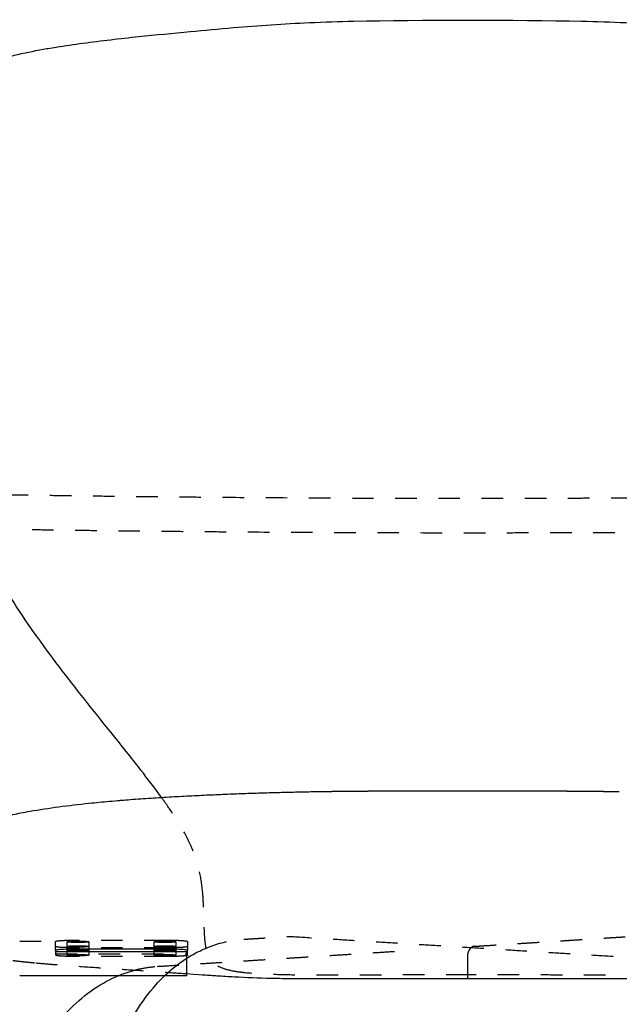
# Model space of a CAD drawing. Units: millimetres. Extents: x -129 to 245, y 0 to 165.
# Drawn here: x -46 to -43, y 110 to 114 of the extents above; entities that cross this region are included whole.
import ezdxf

# ---------------------------------------------------------------- set-up
doc = ezdxf.new("R2010")
doc.units = ezdxf.units.MM
doc.header["$LTSCALE"] = 0.01
doc.linetypes.add('JIS_02_0.7', pattern=[1.35, 0.75, -0.6])
doc.layers.get('0').update_dxf_attribs({"true_color": 0x000000})
doc.layers.add('COTAS', color=7, linetype='Continuous', true_color=0x000000)
doc.layers.add('líneas ocultas', color=5, linetype='JIS_02_0.7', true_color=0x0000ff)
doc.styles.add('Esquema', font='arial.ttf')
doc.dimstyles.new('Esquema', dxfattribs={"dimscale": 0.3, "dimtxt": 4.75, "dimasz": 0.05, "dimexe": 0, "dimexo": 5, "dimgap": 2, "dimtad": 0, "dimtih": 1, "dimtoh": 1, "dimdec": 0, "dimlfac": 10, "dimzin": 1, "dimdsep": 46, "dimtxsty": 'Esquema', "dimcen": 1.5, "dimadec": 0, "dimazin": 1, "dimtfac": 1, "dimtdec": 4, "dimtix": 1, "dimtofl": 0, "dimtmove": 1, "dimatfit": 3, "dimfxl": 1, "dimtolj": 1, "dimtzin": 1, "dimarcsym": 0})

# ---------------------------------------------------------------- blocks, each defined once
blk = doc.blocks.new('*D51')
at = {"layer": 'COTAS', "color": 0, "lineweight": -2}
for p, q in [((-40.4924, 111.1296), (-40.4924, 103.5155)), ((-47.2157, 111.1104), (-47.2157, 103.5155)), ((-47.2007, 103.5155), (-45.4786, 103.5155)), ((-40.5074, 103.5155), (-42.2295, 103.5155))]:
    blk.add_line(p, q, dxfattribs=at)
at = {"layer": 'COTAS', "color": 0}
for points in [[(-47.2007, 103.518), (-47.2007, 103.513), (-47.2157, 103.5155)], [(-40.5074, 103.513), (-40.5074, 103.518), (-40.4924, 103.5155)]]:
    blk.add_solid(points, dxfattribs=at)
at = {"layer": 'Defpoints', "color": 0}
for p in [(-47.2157, 112.6104), (-40.4924, 112.6296), (-40.4924, 103.5155)]:
    blk.add_point(p, dxfattribs=at)
at = {"layer": 'COTAS', "color": 0, "insert": (-43.8541, 103.5155), "char_height": 1.425, "attachment_point": 5, "style": 'Esquema'}
blk.add_mtext('\\A1;67', dxfattribs=at)

msp = doc.modelspace()

# ---------------------------------------------------------------- linework, layer by layer
at = {"lineweight": -3}
for points, degree, knots in [([(-45.7971, 114.1553), (-45.785, 114.1574), (-45.7729, 114.1594), (-45.7608, 114.1613), (-45.7197, 114.168), (-45.6776, 114.1741), (-45.6362, 114.1797), (-45.5518, 114.1912), (-45.4638, 114.2012), (-45.379, 114.2101), (-45.299, 114.2184), (-45.2191, 114.226), (-45.1389, 114.2334), (-45.0736, 114.2395), (-45.0071, 114.2457), (-44.8806, 114.2566), (-44.8231, 114.2611), (-44.7642, 114.2651), (-44.7045, 114.2692), (-44.6468, 114.2724), (-44.5187, 114.2779), (-44.4502, 114.28), (-44.3818, 114.2815), (-44.078, 114.2885), (-43.6297, 114.2885), (-43.3259, 114.2815), (-43.2576, 114.28), (-43.189, 114.2779), (-43.0609, 114.2724), (-43.0032, 114.2692), (-42.9436, 114.2651), (-42.8847, 114.2611), (-42.8272, 114.2566), (-42.7006, 114.2457), (-42.6341, 114.2395), (-42.5688, 114.2334), (-42.4886, 114.226), (-42.4088, 114.2184), (-42.3288, 114.2101), (-42.2439, 114.2012), (-42.1559, 114.1912), (-42.0716, 114.1797), (-42.0301, 114.1741), (-41.9881, 114.168), (-41.9469, 114.1613), (-41.9349, 114.1594), (-41.9228, 114.1574), (-41.9107, 114.1553)], 3, [28.639241, 28.639241, 28.639241, 28.639241, 32.321209, 32.321209, 32.321209, 44.885799, 44.885799, 44.885799, 70.633362, 70.633362, 70.633362, 94.571048, 94.571048, 94.571048, 114.534817, 114.534817, 131.880914, 131.880914, 131.880914, 149.592781, 149.592781, 169.825061, 169.825061, 169.825061, 274.531667, 274.531667, 274.531667, 294.763948, 294.763948, 312.475814, 312.475814, 312.475814, 329.821715, 329.821715, 349.785681, 349.785681, 349.785681, 373.723367, 373.723367, 373.723367, 399.47093, 399.47093, 399.47093, 412.035519, 412.035519, 412.035519, 415.717535, 415.717535, 415.717535, 415.717535]), ([(-46.0697, 114.0907), (-46.0482, 114.0983), (-46.0264, 114.1048), (-45.9824, 114.1169), (-45.9603, 114.1224), (-45.8934, 114.1377), (-45.8485, 114.1464), (-45.8012, 114.1546), (-45.7991, 114.1549), (-45.7971, 114.1553)], 3, [1403.823009, 1403.823009, 1403.823009, 1403.823009, 1410.849134, 1410.849134, 1417.857083, 1417.857083, 1431.852464, 1431.852464, 1432.487186, 1432.487186, 1432.487186, 1432.487186]), ([(-45.2725, 110.6838), (-45.3035, 110.7268), (-45.3366, 110.7702), (-45.413, 110.8684), (-45.4609, 110.9283), (-45.5068, 110.9855), (-45.589, 111.0881), (-45.6673, 111.1856), (-45.8238, 111.392), (-45.9017, 111.5002), (-45.9695, 111.6082), (-45.9823, 111.6286), (-45.9949, 111.6492), (-46.0072, 111.6699), (-46.0342, 111.7155), (-46.0602, 111.7627), (-46.0835, 111.8103), (-46.1103, 111.865), (-46.1339, 111.9208), (-46.1747, 112.0356), (-46.1914, 112.0935), (-46.2049, 112.1529), (-46.2279, 112.2534), (-46.2406, 112.3522), (-46.249, 112.4544), (-46.2525, 112.4974), (-46.2553, 112.5406), (-46.2578, 112.5836), (-46.2606, 112.6331), (-46.263, 112.6828), (-46.265, 112.7323), (-46.2693, 112.8342), (-46.272, 112.9365), (-46.2751, 113.1392), (-46.2755, 113.2419), (-46.2748, 113.3426), (-46.2742, 113.4318), (-46.2727, 113.5149), (-46.2708, 113.6037), (-46.2696, 113.6641), (-46.268, 113.7363), (-46.2685, 113.7965), (-46.2688, 113.8244), (-46.2696, 113.8542), (-46.2674, 113.8818), (-46.2651, 113.9094), (-46.2599, 113.9356), (-46.2481, 113.9603), (-46.2418, 113.9734), (-46.2341, 113.9854), (-46.225, 113.9965), (-46.2145, 114.0092), (-46.2024, 114.0203), (-46.1893, 114.0303), (-46.1735, 114.0424), (-46.1562, 114.0528), (-46.1384, 114.0618), (-46.1278, 114.0672), (-46.1169, 114.0722), (-46.1059, 114.0768), (-46.094, 114.0818), (-46.0819, 114.0864), (-46.0697, 114.0907)], 3, [6.402417, 6.402417, 6.402417, 6.402417, 22.003104, 22.003104, 44.317157, 44.317157, 44.317157, 83.414662, 83.414662, 121.30689, 121.30689, 121.30689, 128.469154, 128.469154, 128.469154, 144.326661, 144.326661, 144.326661, 162.395596, 162.395596, 180.49641, 180.49641, 180.49641, 210.897148, 210.897148, 210.897148, 223.825313, 223.825313, 223.825313, 238.723793, 238.723793, 238.723793, 269.454832, 269.454832, 300.07024, 300.07024, 300.07024, 326.489488, 326.489488, 326.489488, 346.056947, 346.056947, 346.056947, 354.742881, 354.742881, 354.742881, 363.154719, 363.154719, 363.154719, 367.638681, 367.638681, 367.638681, 372.785434, 372.785434, 372.785434, 379.016437, 379.016437, 379.016437, 382.724997, 382.724997, 382.724997, 386.7226, 386.7226, 386.7226, 386.7226]), ([(-46.1135, 110.5637), (-46.1025, 110.5674), (-46.091, 110.5711), (-46.0752, 110.5758), (-46.0714, 110.5769), (-46.0476, 110.5838), (-46.0265, 110.5893), (-45.9903, 110.5979), (-45.9758, 110.6012), (-45.9487, 110.6069), (-45.9363, 110.6094), (-45.9098, 110.6146), (-45.8956, 110.6172), (-45.7952, 110.6348), (-45.7018, 110.647), (-45.6083, 110.6567), (-45.5924, 110.6583), (-45.5766, 110.6599), (-45.5607, 110.6615), (-45.5447, 110.663), (-45.5288, 110.6645), (-45.5128, 110.666), (-45.4968, 110.6673), (-45.4808, 110.6687), (-45.4648, 110.6701), (-45.4627, 110.6703), (-45.4606, 110.6704), (-45.4585, 110.6706), (-45.4445, 110.6717), (-45.4306, 110.6728), (-45.4167, 110.6739), (-45.4006, 110.6751), (-45.3846, 110.6763), (-45.3686, 110.6775), (-45.3526, 110.6785), (-45.3366, 110.6796), (-45.3206, 110.6807), (-45.3047, 110.6817), (-45.2888, 110.6828), (-45.2729, 110.6838), (-45.2571, 110.6847), (-45.2413, 110.6856), (-45.2256, 110.6866), (-45.2099, 110.6874), (-45.1943, 110.6883), (-45.1787, 110.6892), (-45.1633, 110.69), (-45.1479, 110.6908), (-45.1324, 110.6916), (-45.1173, 110.6923), (-45.1021, 110.6931), (-45.0869, 110.6938), (-45.072, 110.6945), (-45.0571, 110.6952), (-45.0422, 110.6959)], 3, [0, 0, 0, 0, 5.026132, 5.026132, 6.607908, 6.607908, 14.831403, 14.831403, 20.127521, 20.127521, 24.503817, 24.503817, 29.332543, 29.332543, 58.39452, 58.39452, 58.39452, 59.39452, 59.39452, 59.39452, 60.39452, 60.39452, 60.39452, 61.39452, 61.39452, 61.39452, 62.39452, 62.39452, 62.39452, 63.39452, 63.39452, 63.39452, 64.39452, 64.39452, 64.39452, 65.39452, 65.39452, 65.39452, 66.39452, 66.39452, 66.39452, 67.39452, 67.39452, 67.39452, 68.39452, 68.39452, 68.39452, 69.39452, 69.39452, 69.39452, 70.39452, 70.39452, 70.39452, 71.39452, 71.39452, 71.39452, 71.39452]), ([(-45.0422, 110.6959), (-45.0276, 110.6965), (-45.013, 110.6971), (-44.9985, 110.6978), (-44.9842, 110.6983), (-44.9699, 110.6989), (-44.9556, 110.6995), (-44.9417, 110.7), (-44.9277, 110.7006), (-44.9137, 110.7011), (-44.9, 110.7016), (-44.8864, 110.7021), (-44.8727, 110.7026), (-44.8593, 110.7031), (-44.8459, 110.7035), (-44.8325, 110.704), (-44.8193, 110.7044), (-44.8062, 110.7048), (-44.7931, 110.7052), (-44.7802, 110.7056), (-44.7674, 110.706), (-44.7545, 110.7063), (-44.7419, 110.7067), (-44.7293, 110.707), (-44.7166, 110.7074), (-44.7043, 110.7077), (-44.6919, 110.708), (-44.6795, 110.7083), (-44.6674, 110.7085), (-44.6552, 110.7088), (-44.6431, 110.7091), (-44.6312, 110.7093), (-44.6193, 110.7096), (-44.6074, 110.7098), (-44.5957, 110.71), (-44.584, 110.7103), (-44.5723, 110.7105), (-44.5669, 110.7106), (-44.5615, 110.7107), (-44.5562, 110.7107)], 3, [0, 0, 0, 0, 1, 1, 1, 2, 2, 2, 3, 3, 3, 4, 4, 4, 5, 5, 5, 6, 6, 6, 7, 7, 7, 8, 8, 8, 9, 9, 9, 10, 10, 10, 11, 11, 11, 12, 12, 12, 13.614028, 13.614028, 13.614028, 13.614028]), ([(-44.5562, 110.7107), (-44.547, 110.7109), (-44.5378, 110.711), (-44.5208, 110.7113), (-44.5039, 110.7115), (-44.4872, 110.7118), (-44.4706, 110.712), (-44.4542, 110.7122), (-44.4378, 110.7124), (-44.4216, 110.7125), (-44.4055, 110.7127), (-44.3896, 110.7128), (-44.3737, 110.713), (-44.358, 110.7131), (-44.3423, 110.7132), (-44.3268, 110.7133), (-44.3114, 110.7134), (-44.2961, 110.7135), (-44.2808, 110.7136), (-44.2658, 110.7136), (-44.2507, 110.7137), (-44.2358, 110.7138), (-44.2209, 110.7138), (-44.2061, 110.7139), (-44.1914, 110.7139)], 2, [0, 0, 0, 1, 1, 2, 2, 3, 3, 4, 4, 5, 5, 6, 6, 7, 7, 8, 8, 9, 9, 10, 10, 11, 11, 12, 12, 12]), ([(-43.5164, 110.7139), (-43.5016, 110.7139), (-43.4869, 110.7138), (-43.472, 110.7138), (-43.4571, 110.7137), (-43.442, 110.7136), (-43.4269, 110.7136), (-43.4116, 110.7135), (-43.3964, 110.7134), (-43.3809, 110.7133), (-43.3654, 110.7132), (-43.3498, 110.7131), (-43.3341, 110.713), (-43.3182, 110.7128), (-43.3023, 110.7127), (-43.2861, 110.7125), (-43.27, 110.7124), (-43.2536, 110.7122), (-43.2372, 110.712), (-43.2205, 110.7118), (-43.2038, 110.7115), (-43.1869, 110.7113), (-43.17, 110.711), (-43.1608, 110.7109), (-43.1515, 110.7107)], 2, [0, 0, 0, 1, 1, 2, 2, 3, 3, 4, 4, 5, 5, 6, 6, 7, 7, 8, 8, 9, 9, 10, 10, 11, 11, 12, 12, 12]), ([(-45.7095, 109.9741), (-45.7095, 109.975), (-45.7042, 109.9758), (-45.6853, 109.977), (-45.6724, 109.9773), (-45.6591, 109.9773)], 3, [24.17231, 24.17231, 24.17231, 24.17231, 28.201029, 28.201029, 32.229749, 32.229749, 32.229749, 32.229749]), ([(-45.6086, 109.9741), (-45.6086, 109.9733), (-45.614, 109.9725), (-45.6329, 109.9713), (-45.6457, 109.971), (-45.6591, 109.971), (-45.6724, 109.971), (-45.6853, 109.9713), (-45.7042, 109.9725), (-45.7095, 109.9733), (-45.7095, 109.9741)], 3, [8.057435, 8.057435, 8.057435, 8.057435, 12.086155, 12.086155, 16.114875, 16.114875, 16.114875, 20.143592, 20.143592, 24.17231, 24.17231, 24.17231, 24.17231]), ([(-45.6591, 109.9773), (-45.6457, 109.9773), (-45.6329, 109.977), (-45.614, 109.9758), (-45.6086, 109.975), (-45.6086, 109.9741)], 3, [0, 0, 0, 0, 4.028718, 4.028718, 8.057435, 8.057435, 8.057435, 8.057435]), ([(-45.5429, 109.2376), (-45.5288, 109.347), (-45.5017, 109.4517), (-45.4206, 109.6495), (-45.3654, 109.74), (-45.2992, 109.8142), (-45.2436, 109.8765), (-45.1808, 109.9268), (-45.0973, 109.971), (-45.0816, 109.9784), (-45.0658, 109.985)], 3, [0, 0, 0, 0, 33.454848, 33.454848, 69.200927, 69.200927, 69.200927, 99.211049, 99.211049, 106.01258, 106.01258, 106.01258, 106.01258]), ([(-45.306, 109.9741), (-45.306, 109.975), (-45.3007, 109.9758), (-45.2818, 109.977), (-45.269, 109.9773), (-45.2556, 109.9773)], 3, [24.172312, 24.172312, 24.172312, 24.172312, 28.20103, 28.20103, 32.229749, 32.229749, 32.229749, 32.229749]), ([(-45.2052, 109.9741), (-45.2052, 109.9733), (-45.2105, 109.9725), (-45.2294, 109.9713), (-45.2422, 109.971), (-45.2556, 109.971), (-45.269, 109.971), (-45.2818, 109.9713), (-45.3007, 109.9725), (-45.306, 109.9733), (-45.306, 109.9741)], 3, [8.057437, 8.057437, 8.057437, 8.057437, 12.086156, 12.086156, 16.114875, 16.114875, 16.114875, 20.143593, 20.143593, 24.172312, 24.172312, 24.172312, 24.172312]), ([(-45.2556, 109.9773), (-45.2422, 109.9773), (-45.2294, 109.977), (-45.2105, 109.9758), (-45.2052, 109.975), (-45.2052, 109.9741)], 3, [0, 0, 0, 0, 4.028719, 4.028719, 8.057437, 8.057437, 8.057437, 8.057437]), ([(-45.9937, 109.0858), (-45.9935, 109.0871), (-45.9933, 109.0884), (-45.9931, 109.0898), (-45.9751, 109.1938), (-45.9457, 109.294), (-45.8627, 109.4864), (-45.808, 109.576), (-45.7438, 109.6516), (-45.6793, 109.7276), (-45.606, 109.7885), (-45.4894, 109.8513), (-45.451, 109.8673), (-45.4081, 109.8799), (-45.4044, 109.881), (-45.4007, 109.882)], 3, [0, 0, 0, 0, 0.403156, 0.403156, 0.403156, 32.069747, 32.069747, 66.124654, 66.124654, 66.124654, 100.328953, 100.328953, 116.434042, 116.434042, 117.949015, 117.949015, 117.949015, 117.949015]), ([(-44.764, 109.8444), (-44.8253, 109.8458), (-44.8775, 109.8478), (-44.9626, 109.8524), (-44.9891, 109.854), (-45.0242, 109.8563), (-45.0338, 109.8569), (-45.0536, 109.8582), (-45.0637, 109.8589), (-45.1557, 109.8652)], 3, [36.071825, 36.071825, 36.071825, 36.071825, 53.814285, 53.814285, 62.412581, 62.412581, 65.735921, 65.735921, 69.349686, 69.349686, 69.349686, 69.349686]), ([(-44.402, 109.8423), (-44.4598, 109.8423), (-44.5146, 109.8422), (-44.6023, 109.8425), (-44.6292, 109.8426), (-44.6926, 109.8431), (-44.7307, 109.8436), (-44.764, 109.8444)], 3, [0, 0, 0, 0, 17.392886, 17.392886, 26.338057, 26.338057, 36.071825, 36.071825, 36.071825, 36.071825]), ([(-43.3057, 109.8423), (-43.4767, 109.8424), (-43.6843, 109.8424), (-44.0234, 109.8424), (-44.231, 109.8424), (-44.402, 109.8423)], 3, [0, 0, 0, 0, 54.359615, 54.359615, 108.719229, 108.719229, 108.719229, 108.719229]), ([(-42.9438, 109.8444), (-42.9771, 109.8436), (-43.0151, 109.8431), (-43.0785, 109.8426), (-43.1054, 109.8425), (-43.1931, 109.8422), (-43.2479, 109.8423), (-43.3057, 109.8423)], 3, [33.277861, 33.277861, 33.277861, 33.277861, 43.011629, 43.011629, 51.9568, 51.9568, 69.349686, 69.349686, 69.349686, 69.349686])]:
    msp.add_open_spline(points, degree=degree, knots=knots, dxfattribs=at)
for points, degree in [([(-44.1914, 110.7139), (-43.9522, 110.7148), (-43.7555, 110.7148), (-43.5164, 110.7139)], 3), ([(-45.7634, 109.9743), (-45.7634, 109.9835), (-45.7634, 109.9926)], 2), ([(-45.7634, 109.9743), (-45.7634, 109.9712), (-45.7634, 109.9681)], 2), ([(-45.1557, 109.9681), (-45.3583, 109.9681), (-45.5608, 109.9681), (-45.7634, 109.9681)], 3), ([(-45.2522, 109.9807), (-45.4573, 109.9807), (-45.6625, 109.9807)], 2), ([(-45.1513, 109.9523), (-45.1513, 109.9633), (-45.1513, 109.9743)], 2), ([(-45.1557, 109.8562), (-45.4135, 109.8562), (-45.6713, 109.8562), (-45.9292, 109.8562)], 3), ([(-45.2426, 109.8712), (-45.2426, 109.8712), (-45.2426, 109.8712), (-45.2426, 109.8712)], 3)]:
    msp.add_open_spline(points, degree=degree, dxfattribs=at)
for points, weights in [([(-45.6625, 109.9807), (-45.7634, 109.9807), (-45.7634, 109.9743)], [1, 0.707106794337, 1]), ([(-45.1513, 109.9743), (-45.1513, 109.9807), (-45.2522, 109.9807)], [1, 0.707106794337, 1]), ([(-45.1513, 109.9523), (-45.1513, 109.9514), (-45.1557, 109.9505)], [1, 0.941670442094, 0.906573497712])]:
    msp.add_rational_spline(points, weights, degree=2, dxfattribs=at)
msp.add_rational_spline([(-45.1557, 109.8562), (-45.1557, 109.8562), (-45.1557, 109.9182), (-45.1557, 109.9438), (-45.1557, 109.9681)], [0.922076831903, 0.753378415451, 1, 0.881130118725, 0.858746245092], degree=2, knots=[-35.713861, -35.713861, -35.713861, -25.132741, -25.132741, -20.032715, -20.032715, -20.032715], dxfattribs=at)
at = {"layer": 'líneas ocultas', "lineweight": -3}
for points, degree, knots in [([(-46.1894, 112.0906), (-46.1695, 112.0902), (-46.1495, 112.0898), (-46.1295, 112.0895), (-46.0912, 112.0888), (-46.0527, 112.0881), (-46.0141, 112.0874), (-45.9726, 112.0868), (-45.931, 112.0861), (-45.8893, 112.0854), (-45.8449, 112.0848), (-45.8004, 112.0841), (-45.7558, 112.0835), (-45.7086, 112.0828), (-45.6613, 112.0822), (-45.614, 112.0816), (-45.5642, 112.0809), (-45.5143, 112.0803), (-45.4644, 112.0798), (-45.4122, 112.0792), (-45.3599, 112.0786), (-45.3075, 112.078), (-45.2531, 112.0775), (-45.1986, 112.0769), (-45.144, 112.0764), (-45.0875, 112.0759), (-45.0309, 112.0754), (-44.9742, 112.075), (-44.8558, 112.074), (-44.737, 112.0732), (-44.618, 112.0726), (-44.5557, 112.0722), (-44.4933, 112.0719), (-44.4308, 112.0716), (-44.3683, 112.0714), (-44.3058, 112.0712), (-44.2432, 112.071), (-44.1784, 112.0708), (-44.1135, 112.0707), (-44.0486, 112.0706), (-44.0162, 112.0705), (-43.9837, 112.0705), (-43.9512, 112.0704), (-43.935, 112.0704), (-43.9188, 112.0704), (-43.9026, 112.0704), (-43.8863, 112.0704), (-43.8701, 112.0704), (-43.8539, 112.0704), (-43.8376, 112.0704), (-43.8214, 112.0704), (-43.8052, 112.0704), (-43.789, 112.0704), (-43.7727, 112.0704), (-43.7565, 112.0704), (-43.724, 112.0705), (-43.6916, 112.0705), (-43.6591, 112.0706), (-43.5942, 112.0707), (-43.5294, 112.0708), (-43.4645, 112.071), (-43.4332, 112.0711), (-43.402, 112.0712), (-43.3707, 112.0713), (-43.3394, 112.0714), (-43.3082, 112.0715), (-43.277, 112.0716), (-43.2457, 112.0718), (-43.2145, 112.0719), (-43.1833, 112.0721), (-43.1521, 112.0722), (-43.1209, 112.0724), (-43.0897, 112.0726), (-43.0302, 112.0729), (-42.9708, 112.0733), (-42.9114, 112.0737), (-42.852, 112.0741), (-42.7928, 112.0745), (-42.7336, 112.075), (-42.7052, 112.0752), (-42.6769, 112.0754), (-42.6486, 112.0757), (-42.6203, 112.0759), (-42.592, 112.0762), (-42.5638, 112.0764), (-42.5365, 112.0767), (-42.5092, 112.0769), (-42.4819, 112.0772), (-42.4547, 112.0775), (-42.4274, 112.0777), (-42.4002, 112.078), (-42.3478, 112.0786), (-42.2955, 112.0792), (-42.2434, 112.0798), (-42.2184, 112.08), (-42.1934, 112.0803), (-42.1685, 112.0806), (-42.1436, 112.081), (-42.1187, 112.0813), (-42.0938, 112.0816), (-42.0701, 112.0819), (-42.0464, 112.0822), (-42.0228, 112.0825), (-41.9991, 112.0828), (-41.9755, 112.0832), (-41.952, 112.0835), (-41.9073, 112.0841), (-41.8628, 112.0848), (-41.8184, 112.0854), (-41.7767, 112.0861), (-41.7351, 112.0868), (-41.6937, 112.0874), (-41.6551, 112.0881), (-41.6166, 112.0888), (-41.5783, 112.0895), (-41.5582, 112.0898), (-41.5383, 112.0902), (-41.5183, 112.0906)], 3, [14.851994, 14.851994, 14.851994, 14.851994, 21.108961, 21.108961, 21.108961, 33.088903, 33.088903, 33.088903, 45.947866, 45.947866, 45.947866, 59.632597, 59.632597, 59.632597, 74.089137, 74.089137, 74.089137, 89.266131, 89.266131, 89.266131, 105.110806, 105.110806, 105.110806, 121.573341, 121.573341, 121.573341, 138.603515, 138.603515, 138.603515, 174.172497, 174.172497, 174.172497, 192.80683, 192.80683, 192.80683, 211.440766, 211.440766, 211.440766, 230.750538, 230.750538, 230.750538, 240.405049, 240.405049, 240.405049, 245.232056, 245.232056, 245.232056, 250.059697, 250.059697, 250.059697, 254.886444, 254.886444, 254.886444, 259.713335, 259.713335, 259.713335, 269.368049, 269.368049, 269.368049, 288.677702, 288.677702, 288.677702, 297.994197, 297.994197, 297.994197, 307.311191, 307.311191, 307.311191, 316.628027, 316.628027, 316.628027, 325.944895, 325.944895, 325.944895, 343.728593, 343.728593, 343.728593, 361.512316, 361.512316, 361.512316, 370.027098, 370.027098, 370.027098, 378.541792, 378.541792, 378.541792, 386.773465, 386.773465, 386.773465, 395.004834, 395.004834, 395.004834, 410.848963, 410.848963, 410.848963, 418.437441, 418.437441, 418.437441, 426.025934, 426.025934, 426.025934, 433.254128, 433.254128, 433.254128, 440.482452, 440.482452, 440.482452, 454.16723, 454.16723, 454.16723, 467.02553, 467.02553, 467.02553, 479.005528, 479.005528, 479.005528, 485.263914, 485.263914, 485.263914, 485.263914]), ([(-41.5722, 111.9282), (-41.5732, 111.9281), (-41.5743, 111.9281), (-41.5753, 111.9281), (-41.6137, 111.9274), (-41.6523, 111.9267), (-41.691, 111.9261), (-41.7325, 111.9254), (-41.7742, 111.9247), (-41.8159, 111.9241), (-41.8604, 111.9234), (-41.905, 111.9227), (-41.9497, 111.9221), (-41.9733, 111.9218), (-41.9969, 111.9215), (-42.0206, 111.9211), (-42.0443, 111.9208), (-42.068, 111.9205), (-42.0917, 111.9202), (-42.1166, 111.9199), (-42.1416, 111.9196), (-42.1665, 111.9193), (-42.1915, 111.919), (-42.2165, 111.9187), (-42.2415, 111.9184), (-42.2937, 111.9178), (-42.3461, 111.9172), (-42.3985, 111.9167), (-42.4258, 111.9164), (-42.453, 111.9161), (-42.4803, 111.9158), (-42.5076, 111.9156), (-42.535, 111.9153), (-42.5623, 111.915), (-42.5906, 111.9148), (-42.6189, 111.9145), (-42.6472, 111.9143), (-42.6755, 111.914), (-42.7039, 111.9138), (-42.7323, 111.9136), (-42.7915, 111.9131), (-42.8509, 111.9127), (-42.9103, 111.9123), (-42.9697, 111.9119), (-43.0293, 111.9115), (-43.0888, 111.9112), (-43.12, 111.911), (-43.1513, 111.9108), (-43.1825, 111.9107), (-43.2137, 111.9105), (-43.245, 111.9104), (-43.2763, 111.9103), (-43.3076, 111.9101), (-43.3388, 111.91), (-43.3701, 111.9099), (-43.4014, 111.9098), (-43.4327, 111.9097), (-43.4641, 111.9096), (-43.529, 111.9094), (-43.5939, 111.9093), (-43.6589, 111.9092), (-43.6914, 111.9091), (-43.7239, 111.9091), (-43.7564, 111.9091), (-43.7726, 111.9091), (-43.7889, 111.909), (-43.8051, 111.909), (-43.8214, 111.909), (-43.8376, 111.909), (-43.8539, 111.909), (-43.8701, 111.909), (-43.8864, 111.909), (-43.9026, 111.909), (-43.9189, 111.909), (-43.9351, 111.9091), (-43.9514, 111.9091), (-43.9839, 111.9091), (-44.0164, 111.9091), (-44.0488, 111.9092), (-44.1138, 111.9093), (-44.1788, 111.9094), (-44.2437, 111.9096), (-44.3063, 111.9098), (-44.3689, 111.91), (-44.4315, 111.9103), (-44.494, 111.9105), (-44.5565, 111.9108), (-44.6189, 111.9112), (-44.7381, 111.9118), (-44.8569, 111.9126), (-44.9755, 111.9136), (-45.0322, 111.914), (-45.0889, 111.9145), (-45.1454, 111.915), (-45.2001, 111.9156), (-45.2547, 111.9161), (-45.3092, 111.9167), (-45.3617, 111.9172), (-45.414, 111.9178), (-45.4662, 111.9184), (-45.5163, 111.919), (-45.5662, 111.9196), (-45.616, 111.9202), (-45.6635, 111.9208), (-45.7108, 111.9215), (-45.758, 111.9221), (-45.8027, 111.9227), (-45.8473, 111.9234), (-45.8918, 111.9241), (-45.9336, 111.9247), (-45.9752, 111.9254), (-46.0168, 111.9261), (-46.0554, 111.9267), (-46.094, 111.9274), (-46.1324, 111.9281), (-46.1335, 111.9281), (-46.1345, 111.9281), (-46.1356, 111.9282)], 3, [20.833448, 20.833448, 20.833448, 20.833448, 21.162746, 21.162746, 21.162746, 33.165193, 33.165193, 33.165193, 46.044384, 46.044384, 46.044384, 59.749031, 59.749031, 59.749031, 66.987157, 66.987157, 66.987157, 74.224785, 74.224785, 74.224785, 81.822861, 81.822861, 81.822861, 89.420652, 89.420652, 89.420652, 105.283565, 105.283565, 105.283565, 113.524431, 113.524431, 113.524431, 121.765473, 121.765473, 121.765473, 130.289757, 130.289757, 130.289757, 138.814056, 138.814056, 138.814056, 156.61753, 156.61753, 156.61753, 174.420971, 174.420971, 174.420971, 183.748235, 183.748235, 183.748235, 193.075531, 193.075531, 193.075531, 202.403066, 202.403066, 202.403066, 211.730205, 211.730205, 211.730205, 231.062319, 231.062319, 231.062319, 240.728408, 240.728408, 240.728408, 245.561153, 245.561153, 245.561153, 250.394907, 250.394907, 250.394907, 255.228389, 255.228389, 255.228389, 260.061174, 260.061174, 260.061174, 269.727162, 269.727162, 269.727162, 289.059374, 289.059374, 289.059374, 307.714491, 307.714491, 307.714491, 326.369681, 326.369681, 326.369681, 361.978154, 361.978154, 361.978154, 379.027434, 379.027434, 379.027434, 395.508834, 395.508834, 395.508834, 411.372293, 411.372293, 411.372293, 426.568182, 426.568182, 426.568182, 441.043957, 441.043957, 441.043957, 454.748558, 454.748558, 454.748558, 467.628413, 467.628413, 467.628413, 479.630805, 479.630805, 479.630805, 479.959009, 479.959009, 479.959009, 479.959009]), ([(-45.0812, 110.2401), (-45.0843, 110.2762), (-45.0894, 110.3106), (-45.1052, 110.3782), (-45.1159, 110.4115), (-45.1572, 110.5103), (-45.1959, 110.5729), (-45.2355, 110.6311)], 3, [974.267022, 974.267022, 974.267022, 974.267022, 985.222853, 985.222853, 996.161742, 996.161742, 1017.100409, 1017.100409, 1017.100409, 1017.100409]), ([(-45.0773, 110.1742), (-45.0775, 110.1795), (-45.0778, 110.1849), (-45.078, 110.1903), (-45.0785, 110.2008), (-45.0791, 110.2114), (-45.0798, 110.222)], 3, [0, 0, 0, 0, 1.665214, 1.665214, 1.665214, 4.918149, 4.918149, 4.918149, 4.918149]), ([(-44.916, 109.8743), (-44.9383, 109.8775), (-44.9583, 109.8816), (-44.9936, 109.8925), (-45.009, 109.8995), (-45.0336, 109.9169), (-45.0427, 109.9271), (-45.0564, 109.9505), (-45.0609, 109.9636), (-45.0673, 109.991), (-45.0693, 110.0055), (-45.0721, 110.0357), (-45.073, 110.0515), (-45.0743, 110.0844), (-45.0748, 110.1015), (-45.0759, 110.1369), (-45.0765, 110.1553), (-45.0773, 110.1742)], 3, [919.317772, 919.317772, 919.317772, 919.317772, 925.409052, 925.409052, 931.444272, 931.444272, 937.380776, 937.380776, 943.365567, 943.365567, 949.405452, 949.405452, 955.440827, 955.440827, 961.475156, 961.475156, 967.509533, 967.509533, 967.509533, 967.509533]), ([(-45.7634, 110.0146), (-45.7634, 110.0149), (-45.7634, 110.0152), (-45.7634, 110.0154), (-45.7634, 110.0169), (-45.7634, 110.0176), (-45.7634, 110.0176)], 3, [7.28072, 7.28072, 7.28072, 7.28072, 7.598291, 7.598291, 7.598291, 9.495162, 9.495162, 9.495162, 9.495162]), ([(-45.7095, 110.0144), (-45.7095, 110.0152), (-45.7042, 110.016), (-45.6853, 110.0172), (-45.6724, 110.0176), (-45.6591, 110.0176)], 3, [24.17231, 24.17231, 24.17231, 24.17231, 28.201029, 28.201029, 32.229749, 32.229749, 32.229749, 32.229749]), ([(-45.6086, 110.0144), (-45.6086, 110.0135), (-45.614, 110.0127), (-45.6329, 110.0116), (-45.6457, 110.0112), (-45.6591, 110.0112), (-45.6724, 110.0112), (-45.6853, 110.0116), (-45.7042, 110.0127), (-45.7095, 110.0135), (-45.7095, 110.0144)], 3, [8.057435, 8.057435, 8.057435, 8.057435, 12.086155, 12.086155, 16.114875, 16.114875, 16.114875, 20.143592, 20.143592, 24.17231, 24.17231, 24.17231, 24.17231]), ([(-45.7095, 109.9928), (-45.7095, 109.9937), (-45.7042, 109.9945), (-45.6853, 109.9957), (-45.6724, 109.996), (-45.6591, 109.996), (-45.6457, 109.996), (-45.6329, 109.9957), (-45.614, 109.9945), (-45.6086, 109.9937), (-45.6086, 109.9928)], 3, [8.057435, 8.057435, 8.057435, 8.057435, 12.086155, 12.086155, 16.114875, 16.114875, 16.114875, 20.143592, 20.143592, 24.17231, 24.17231, 24.17231, 24.17231]), ([(-45.6591, 109.9897), (-45.6724, 109.9897), (-45.6853, 109.99), (-45.7042, 109.9912), (-45.7095, 109.992), (-45.7095, 109.9928)], 3, [0, 0, 0, 0, 4.028718, 4.028718, 8.047736, 8.047736, 8.047736, 8.047736]), ([(-45.6591, 110.0176), (-45.6457, 110.0176), (-45.6329, 110.0172), (-45.614, 110.016), (-45.6086, 110.0152), (-45.6086, 110.0144)], 3, [0, 0, 0, 0, 4.028718, 4.028718, 8.057435, 8.057435, 8.057435, 8.057435]), ([(-45.6086, 109.9928), (-45.6086, 109.992), (-45.614, 109.9912), (-45.6329, 109.99), (-45.6457, 109.9897), (-45.6591, 109.9897)], 3, [24.17231, 24.17231, 24.17231, 24.17231, 28.201029, 28.201029, 32.229749, 32.229749, 32.229749, 32.229749]), ([(-45.306, 110.0144), (-45.306, 110.0152), (-45.3007, 110.016), (-45.2818, 110.0172), (-45.269, 110.0176), (-45.2556, 110.0176)], 3, [24.172312, 24.172312, 24.172312, 24.172312, 28.20103, 28.20103, 32.229749, 32.229749, 32.229749, 32.229749]), ([(-45.2052, 110.0144), (-45.2052, 110.0135), (-45.2105, 110.0127), (-45.2294, 110.0116), (-45.2422, 110.0112), (-45.2556, 110.0112), (-45.269, 110.0112), (-45.2818, 110.0116), (-45.3007, 110.0127), (-45.306, 110.0135), (-45.306, 110.0144)], 3, [8.057437, 8.057437, 8.057437, 8.057437, 12.086156, 12.086156, 16.114875, 16.114875, 16.114875, 20.143593, 20.143593, 24.172312, 24.172312, 24.172312, 24.172312]), ([(-45.306, 109.9928), (-45.306, 109.9937), (-45.3007, 109.9945), (-45.2818, 109.9957), (-45.269, 109.996), (-45.2556, 109.996), (-45.2422, 109.996), (-45.2294, 109.9957), (-45.2105, 109.9945), (-45.2052, 109.9937), (-45.2052, 109.9928)], 3, [8.057437, 8.057437, 8.057437, 8.057437, 12.086156, 12.086156, 16.114875, 16.114875, 16.114875, 20.143593, 20.143593, 24.172312, 24.172312, 24.172312, 24.172312]), ([(-45.2556, 109.9897), (-45.269, 109.9897), (-45.2818, 109.99), (-45.3007, 109.9912), (-45.306, 109.992), (-45.306, 109.9928)], 3, [0, 0, 0, 0, 4.028719, 4.028719, 8.057437, 8.057437, 8.057437, 8.057437]), ([(-45.2556, 110.0176), (-45.2422, 110.0176), (-45.2294, 110.0172), (-45.2105, 110.016), (-45.2052, 110.0152), (-45.2052, 110.0144)], 3, [0, 0, 0, 0, 4.028719, 4.028719, 8.057437, 8.057437, 8.057437, 8.057437]), ([(-45.2052, 109.9928), (-45.2052, 109.992), (-45.2105, 109.9912), (-45.2294, 109.99), (-45.2422, 109.9897), (-45.2556, 109.9897)], 3, [24.186406, 24.186406, 24.186406, 24.186406, 28.20103, 28.20103, 32.229749, 32.229749, 32.229749, 32.229749]), ([(-43.8225, 109.9935), (-43.8261, 109.9933), (-43.8296, 109.9923), (-43.8373, 109.9883), (-43.8412, 109.9848), (-43.8479, 109.9759), (-43.8505, 109.9705), (-43.8541, 109.9585), (-43.855, 109.952), (-43.855, 109.9454)], 3, [0.44835, 0.44835, 0.44835, 0.44835, 1.97614, 1.97614, 3.952281, 3.952281, 5.928423, 5.928423, 7.904564, 7.904564, 7.904564, 7.904564]), ([(-45.8609, 109.9157), (-45.8771, 109.9173), (-45.8934, 109.9189), (-45.9063, 109.9203), (-45.9192, 109.9216), (-45.927, 109.9225), (-45.9349, 109.9233), (-45.9548, 109.9257), (-45.9747, 109.9281), (-45.9759, 109.9282), (-45.9772, 109.9284), (-45.9949, 109.9307), (-46.0126, 109.9331), (-46.0226, 109.9346), (-46.0326, 109.936), (-46.0406, 109.9373), (-46.0487, 109.9386), (-46.0657, 109.9415), (-46.0827, 109.9445)], 2, [0, 0, 0, 1, 1, 2, 2, 3, 3, 4, 4, 5, 5, 6, 6, 7, 7, 8, 8, 9, 9, 9]), ([(-45.7095, 109.9526), (-45.7095, 109.9534), (-45.7042, 109.9542), (-45.6853, 109.9554), (-45.6724, 109.9557), (-45.6591, 109.9557), (-45.6457, 109.9557), (-45.6329, 109.9554), (-45.614, 109.9542), (-45.6086, 109.9534), (-45.6086, 109.9526)], 3, [8.057435, 8.057435, 8.057435, 8.057435, 12.086155, 12.086155, 16.114875, 16.114875, 16.114875, 20.143592, 20.143592, 24.17231, 24.17231, 24.17231, 24.17231]), ([(-45.6591, 109.9494), (-45.6724, 109.9494), (-45.6853, 109.9497), (-45.7042, 109.9509), (-45.7095, 109.9517), (-45.7095, 109.9526)], 3, [0, 0, 0, 0, 4.028718, 4.028718, 8.057435, 8.057435, 8.057435, 8.057435]), ([(-45.6086, 109.9526), (-45.6086, 109.9517), (-45.614, 109.9509), (-45.6329, 109.9497), (-45.6457, 109.9494), (-45.6591, 109.9494)], 3, [24.17231, 24.17231, 24.17231, 24.17231, 28.201029, 28.201029, 32.229749, 32.229749, 32.229749, 32.229749]), ([(-45.306, 109.9526), (-45.306, 109.9534), (-45.3007, 109.9542), (-45.2818, 109.9554), (-45.269, 109.9557), (-45.2556, 109.9557), (-45.2422, 109.9557), (-45.2294, 109.9554), (-45.2105, 109.9542), (-45.2052, 109.9534), (-45.2052, 109.9526)], 3, [8.057437, 8.057437, 8.057437, 8.057437, 12.086156, 12.086156, 16.114875, 16.114875, 16.114875, 20.143593, 20.143593, 24.172312, 24.172312, 24.172312, 24.172312]), ([(-45.2556, 109.9494), (-45.269, 109.9494), (-45.2818, 109.9497), (-45.3007, 109.9509), (-45.306, 109.9517), (-45.306, 109.9526)], 3, [0, 0, 0, 0, 4.028719, 4.028719, 8.057437, 8.057437, 8.057437, 8.057437]), ([(-45.2052, 109.9526), (-45.2052, 109.9517), (-45.2105, 109.9509), (-45.2294, 109.9497), (-45.2422, 109.9494), (-45.2556, 109.9494)], 3, [24.172312, 24.172312, 24.172312, 24.172312, 28.20103, 28.20103, 32.229749, 32.229749, 32.229749, 32.229749]), ([(-45.1557, 109.8652), (-45.1992, 109.8682), (-45.2421, 109.8712), (-45.2807, 109.8738), (-45.2844, 109.8741), (-45.2881, 109.8743), (-45.2919, 109.8746), (-45.34, 109.8779), (-45.3866, 109.8811), (-45.4554, 109.8857), (-45.4786, 109.8873), (-45.5214, 109.8901), (-45.5423, 109.8915), (-45.5649, 109.8931), (-45.5666, 109.8932), (-45.5682, 109.8933), (-45.5698, 109.8934), (-45.6153, 109.8965), (-45.6633, 109.8998), (-45.7114, 109.9034), (-45.7335, 109.905), (-45.7561, 109.9068), (-45.8025, 109.9105), (-45.8259, 109.9125), (-45.8502, 109.9147), (-45.852, 109.9149), (-45.8538, 109.9151), (-45.8565, 109.9153), (-45.8574, 109.9154), (-45.8588, 109.9155), (-45.8592, 109.9156), (-45.8599, 109.9156), (-45.8601, 109.9157), (-45.8605, 109.9157), (-45.8606, 109.9157), (-45.8607, 109.9157), (-45.8608, 109.9157), (-45.8608, 109.9157), (-45.8608, 109.9157), (-45.8608, 109.9157), (-45.8608, 109.9157), (-45.8609, 109.9157)], 3, [10.571783, 10.571783, 10.571783, 10.571783, 27.56399, 27.56399, 27.56399, 29.139857, 29.139857, 29.139857, 50.228609, 50.228609, 60.809187, 60.809187, 69.464751, 69.464751, 69.464751, 70.204238, 70.204238, 70.204238, 91.005629, 91.005629, 91.005629, 100.437892, 100.437892, 109.752007, 109.752007, 109.752007, 110.44293, 110.44293, 110.788487, 110.788487, 110.961436, 110.961436, 111.048245, 111.048245, 111.092322, 111.092322, 111.103808, 111.103808, 111.109613, 111.109613, 111.112368, 111.112368, 111.112368, 111.112368]), ([(-45.4007, 109.882), (-45.3903, 109.8849), (-45.3797, 109.8874), (-45.3669, 109.8902), (-45.3645, 109.8907), (-45.3387, 109.8958), (-45.315, 109.8989), (-45.2913, 109.9004)], 3, [117.949015, 117.949015, 117.949015, 117.949015, 122.244796, 122.244796, 123.188994, 123.188994, 132.752635, 132.752635, 132.752635, 132.752635]), ([(-43.8539, 109.8617), (-43.9408, 109.8617), (-44.0278, 109.8615), (-44.1582, 109.8609), (-44.2017, 109.8607), (-44.2669, 109.8603), (-44.2887, 109.8602), (-44.3321, 109.8599), (-44.3538, 109.8598), (-44.381, 109.8596), (-44.3864, 109.8596), (-44.3973, 109.8596), (-44.4027, 109.8596), (-44.419, 109.8596), (-44.4299, 109.8596), (-44.4625, 109.8595), (-44.4842, 109.8594), (-44.5493, 109.8593), (-44.5927, 109.8595), (-44.6794, 109.8605), (-44.7226, 109.8614), (-44.8066, 109.8646), (-44.8526, 109.867), (-44.8922, 109.8713)], 3, [813.54352, 813.54352, 813.54352, 813.54352, 839.546955, 839.546955, 852.544669, 852.544669, 859.041584, 859.041584, 865.538931, 865.538931, 867.162904, 867.162904, 868.786805, 868.786805, 872.03469, 872.03469, 878.53054, 878.53054, 891.517138, 891.517138, 904.493709, 904.493709, 916.824274, 916.824274, 916.824274, 916.824274]), ([(-42.8155, 109.8713), (-42.8552, 109.867), (-42.9012, 109.8646), (-42.9851, 109.8614), (-43.0283, 109.8605), (-43.115, 109.8595), (-43.1584, 109.8593), (-43.2235, 109.8594), (-43.2453, 109.8595), (-43.2779, 109.8596), (-43.2887, 109.8596), (-43.305, 109.8596), (-43.3104, 109.8596), (-43.3213, 109.8596), (-43.3267, 109.8596), (-43.3539, 109.8598), (-43.3756, 109.8599), (-43.4191, 109.8602), (-43.4408, 109.8603), (-43.506, 109.8607), (-43.5495, 109.8609), (-43.6799, 109.8615), (-43.7669, 109.8617), (-43.8539, 109.8617)], 3, [710.262766, 710.262766, 710.262766, 710.262766, 722.592057, 722.592057, 735.56634, 735.56634, 748.556488, 748.556488, 755.052327, 755.052327, 758.300206, 758.300206, 759.924105, 759.924105, 761.548124, 761.548124, 768.045601, 768.045601, 774.542403, 774.542403, 787.540046, 787.540046, 813.54352, 813.54352, 813.54352, 813.54352])]:
    msp.add_open_spline(points, degree=degree, knots=knots, dxfattribs=at)
for points, degree in [([(-45.2355, 110.6311), (-45.2473, 110.6485), (-45.2597, 110.6661), (-45.2725, 110.6838)], 3), ([(-45.0798, 110.222), (-45.0802, 110.228), (-45.0807, 110.2341), (-45.0812, 110.2401)], 3), ([(-44.8916, 110.0262), (-44.7841, 110.0328), (-44.6767, 110.0395)], 2), ([(-44.6774, 110.0395), (-43.547, 109.9699), (-42.4166, 109.9004)], 2), ([(-43.8225, 109.9935), (-43.4596, 110.0165), (-43.0966, 110.0395)], 2), ([(-45.9292, 110.0176), (-45.8739, 110.0176), (-45.8186, 110.0176), (-45.7634, 110.0176)], 3), ([(-45.7634, 109.9926), (-45.7634, 110.0036), (-45.7634, 110.0146)], 2), ([(-45.7095, 109.9741), (-45.7095, 109.9943), (-45.7095, 110.0144)], 2), ([(-45.2522, 110.0209), (-45.4573, 110.0209), (-45.6625, 110.0209)], 2), ([(-45.6086, 110.0144), (-45.6086, 109.9943), (-45.6086, 109.9741)], 2), ([(-45.306, 109.9741), (-45.306, 109.9943), (-45.306, 110.0144)], 2), ([(-45.2052, 110.0144), (-45.2052, 109.9943), (-45.2052, 109.9741)], 2), ([(-45.1513, 110.0146), (-45.1513, 109.9945), (-45.1513, 109.9743)], 2), ([(-45.0658, 109.985), (-45.0096, 110.0086), (-44.9511, 110.0224), (-44.8916, 110.0262)], 3), ([(-45.7634, 109.9681), (-45.7634, 109.9633), (-45.7634, 109.9585)], 2), ([(-45.7634, 109.9585), (-45.7634, 109.9554), (-45.7634, 109.9523)], 2), ([(-45.7634, 109.9585), (-45.5608, 109.9585), (-45.3583, 109.9585), (-45.1557, 109.9585)], 3), ([(-45.7095, 109.9526), (-45.7095, 109.9633), (-45.7095, 109.9741)], 2), ([(-45.2522, 109.9863), (-45.4573, 109.9863), (-45.6625, 109.9863)], 2), ([(-45.2522, 109.946), (-45.4573, 109.946), (-45.6625, 109.946)], 2), ([(-45.6086, 109.9741), (-45.6086, 109.9633), (-45.6086, 109.9526)], 2), ([(-45.306, 109.9526), (-45.306, 109.9633), (-45.306, 109.9741)], 2), ([(-45.2913, 109.9004), (-44.6985, 109.938), (-44.1058, 109.9755)], 2), ([(-45.2052, 109.9741), (-45.2052, 109.9633), (-45.2052, 109.9526)], 2), ([(-43.855, 109.9454), (-43.855, 109.8854), (-43.855, 109.8254), (-43.855, 109.7654)], 3), ([(-44.9037, 109.8727), (-44.9078, 109.8732), (-44.9119, 109.8737), (-44.916, 109.8743)], 3), ([(-44.8922, 109.8713), (-44.8961, 109.8717), (-44.8999, 109.8722), (-44.9037, 109.8727)], 3)]:
    msp.add_open_spline(points, degree=degree, dxfattribs=at)
for points, weights in [([(-45.6625, 110.0209), (-45.7634, 110.0209), (-45.7634, 110.0146)], [1, 0.707106794337, 1]), ([(-45.6625, 109.9863), (-45.7634, 109.9863), (-45.7634, 109.9926)], [1, 0.707106794337, 1]), ([(-45.1513, 110.0146), (-45.1513, 110.0209), (-45.2522, 110.0209)], [1, 0.707106794337, 1]), ([(-45.1513, 109.9926), (-45.1514, 109.9863), (-45.2522, 109.9863)], [0.999580185836, 0.707316852069, 1]), ([(-45.6625, 109.946), (-45.7634, 109.946), (-45.7634, 109.9523)], [1, 0.707106794337, 1]), ([(-45.1557, 109.9505), (-45.1775, 109.946), (-45.2522, 109.946)], [0.906573497712, 0.765436352243, 1])]:
    msp.add_rational_spline(points, weights, degree=2, dxfattribs=at)

# ---------------------------------------------------------------- dimensions: what is measured, and where the dimension line sits
at = {"layer": 'COTAS'}
dim = msp.add_linear_dim(base=(-40.4924, 103.5155), p1=(-47.2157, 112.6104), p2=(-40.4924, 112.6296), dimstyle='Esquema', override={"dimscale": 0.3, "dimtih": 0, "dimtoh": 0, "dimlfac": 10, "dimsah": 0}, dxfattribs=at)
dim.commit()
dim.dimension.update_dxf_attribs({"geometry": '*D51', "text_midpoint": (-43.8541, 103.5155)})

doc.saveas('drawing.dxf')
